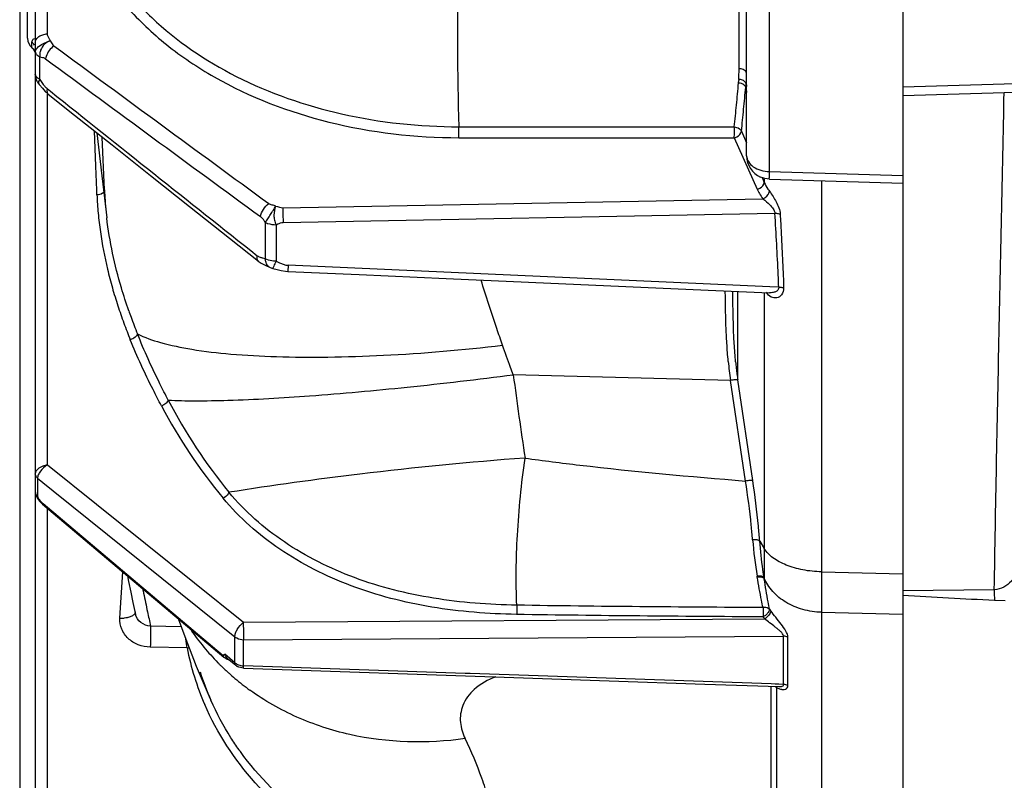
# Model space of a CAD drawing. Units: millimetres. Extents: x 21 to 3222, y 2257 to 4520.
# Drawn here: x 1039 to 1102, y 3256 to 3305 of the extents above; entities that cross this region are included whole.
import ezdxf

# ---------------------------------------------------------------- set-up
doc = ezdxf.new("R2010")
doc.units = ezdxf.units.MM
doc.layers.get('0').update_dxf_attribs({"lineweight": 30})
doc.layers.add('标注层', color=7, linetype='Continuous', lineweight=25)
doc.styles.get("Standard").update_dxf_attribs({"font": 'gbenor.shx', "bigfont": 'gbcbig.shx'})
doc.dimstyles.get("Standard").update_dxf_attribs({"dimscale": 10, "dimtxt": 2.5, "dimasz": 2, "dimexe": 1.5, "dimexo": 0.5, "dimtad": 1, "dimdsep": 46, "dimtxsty": 'Standard', "dimcen": 0.09, "dimadec": 0, "dimazin": 0, "dimtp": 0.01, "dimtm": 0.01, "dimtfac": 1, "dimtofl": 0, "dimtmove": 0, "dimatfit": 3, "dimfxl": 1, "dimtolj": 1, "dimlwd": 25, "dimlwe": 25, "dimarcsym": 0})

# ---------------------------------------------------------------- blocks, each defined once
blk = doc.blocks.new('*D51')
at = {"layer": 'Defpoints', "color": 0, "transparency": 16777216}
for p in [(1039.409, 3369.223), (1487.909, 3241.033), (1487.909, 3150.16)]:
    blk.add_point(p, dxfattribs=at)
at = {"layer": '标注层', "color": 0, "lineweight": 25, "transparency": 16777216}
for p, q in [((1039.409, 3364.223), (1039.409, 3135.16)), ((1487.909, 3236.033), (1487.909, 3135.16)), ((1059.409, 3150.16), (1467.909, 3150.16))]:
    blk.add_line(p, q, dxfattribs=at)
at = {"layer": '标注层', "color": 0, "transparency": 16777216}
for points in [[(1059.409, 3153.494), (1059.409, 3146.827), (1039.409, 3150.16)], [(1467.909, 3153.494), (1467.909, 3146.827), (1487.909, 3150.16)]]:
    blk.add_solid(points, dxfattribs=at)
at = {"layer": '标注层', "color": 0, "transparency": 16777216, "insert": (1263.659, 3168.91), "char_height": 25, "attachment_point": 5}
blk.add_mtext('\\A1;448', dxfattribs=at)

msp = doc.modelspace()

# ---------------------------------------------------------------- linework, layer by layer
at = {"color": 0, "linetype": 'Continuous', "lineweight": -3}
for p, q in [((1095.909, 3670.491), (1095.909, 3220.491)), ((1040.409, 3372.92), (1040.409, 3274.697)), ((1085.909, 3296.194), (1085.909, 3325.505)), ((1041.181, 3303.98), (1041.181, 3323.978)), ((1087.37, 3295.182), (1087.37, 3313.428)), ((1039.909, 3303.699), (1039.909, 3312.132)), ((1085.427, 3301.76), (1085.427, 3306.265)), ((1040.195, 3303.454), (1040.203, 3303.52)), ((1040.195, 3303.088), (1040.195, 3303.454)), ((1040.199, 3303.083), (1040.195, 3303.088)), ((1040.199, 3303.083), (1040.199, 3303.083)), ((1040.409, 3302.852), (1040.418, 3302.79)), ((1040.611, 3302.565), (1040.696, 3302.518)), ((1040.696, 3301.072), (1040.696, 3302.518)), ((1040.418, 3301.348), (1040.409, 3301.411)), ((1040.696, 3301.072), (1040.915, 3300.752)), ((1085.395, 3300.844), (1085.405, 3301.012)), ((1040.627, 3300.796), (1040.653, 3300.757)), ((1040.861, 3300.508), (1041.045, 3300.303)), ((1041.381, 3300.308), (1041.175, 3300.473)), ((1085.853, 3300.579), (1085.877, 3300.726)), ((1085.877, 3300.726), (1085.882, 3300.78)), ((1109.448, 3300.982), (1095.909, 3300.565)), ((1095.909, 3300.042), (1109.455, 3300.458)), ((1041.045, 3300.303), (1041.237, 3300.128)), ((1041.181, 3276.415), (1041.181, 3300.128)), ((1041.237, 3300.127), (1041.24, 3300.125)), ((1067.503, 3298.043), (1085.122, 3298.034)), ((1044.276, 3295.52), (1044.184, 3297.78)), ((1044.354, 3297.645), (1044.663, 3294.902)), ((1044.832, 3294.018), (1044.694, 3297.374)), ((1067.503, 3297.342), (1085.122, 3297.334)), ((1085.122, 3297.334), (1086.584, 3294.046)), ((1085.58, 3297.764), (1085.909, 3297.023)), ((1044.34, 3293.998), (1044.276, 3295.52)), ((1044.663, 3294.902), (1044.979, 3292.214)), ((1086.903, 3294.789), (1087.042, 3294.476)), ((1087.042, 3294.695), (1087.042, 3294.476)), ((1087.364, 3294.695), (1095.909, 3294.434)), ((1087.37, 3295.182), (1095.909, 3294.921)), ((1090.707, 3294.593), (1090.707, 3269.576)), ((1044.353, 3293.679), (1044.34, 3293.998)), ((1056.248, 3292.868), (1086.952, 3293.44)), ((1056.262, 3291.918), (1087.717, 3292.508)), ((1055.12, 3291.927), (1055.12, 3289.596)), ((1055.816, 3291.779), (1055.816, 3289.445)), ((1052.824, 3290.919), (1054.677, 3289.452)), ((1054.677, 3289.452), (1054.674, 3289.454)), ((1055.12, 3289.596), (1054.968, 3289.634)), ((1055.217, 3289.552), (1055.12, 3289.596)), ((1055.205, 3289.143), (1055.382, 3289.057)), ((1055.383, 3289.057), (1055.382, 3289.057)), ((1055.816, 3289.445), (1056.035, 3289.344)), ((1056.583, 3289.182), (1056.562, 3288.787)), ((1087.392, 3287.815), (1056.583, 3289.182)), ((1055.603, 3288.983), (1055.605, 3288.976)), ((1055.605, 3288.976), (1055.872, 3288.909)), ((1055.606, 3288.975), (1055.606, 3288.975)), ((1055.872, 3288.909), (1056.137, 3288.846)), ((1056.137, 3288.846), (1056.416, 3288.799)), ((1056.416, 3288.799), (1056.562, 3288.787)), ((1087.966, 3287.79), (1087.392, 3287.815)), ((1083.445, 3287.598), (1087.375, 3287.424)), ((1085.341, 3281.85), (1085.341, 3287.514)), ((1087.042, 3287.424), (1087.042, 3271.066)), ((1084.877, 3281.825), (1070.984, 3282.178)), ((1085.839, 3275.384), (1084.877, 3281.825)), ((1086.301, 3275.42), (1085.341, 3281.85)), ((1041.181, 3276.415), (1053.721, 3266.351)), ((1040.553, 3275.562), (1040.553, 3274.413)), ((1040.553, 3275.562), (1040.888, 3275.293)), ((1040.888, 3275.293), (1041.56, 3274.754)), ((1040.409, 3274.693), (1040.409, 3234.332)), ((1040.446, 3274.543), (1040.418, 3274.62)), ((1041.56, 3274.754), (1053.178, 3265.43)), ((1040.842, 3273.999), (1040.911, 3273.941)), ((1040.876, 3273.902), (1052.477, 3264.115)), ((1040.911, 3273.941), (1052.421, 3264.231)), ((1041.195, 3255.702), (1041.195, 3273.633)), ((1086.749, 3271.547), (1087.042, 3271.066)), ((1045.825, 3266.611), (1046.014, 3269.568)), ((1090.707, 3269.576), (1095.909, 3269.451)), ((1046.297, 3269.328), (1046.372, 3268.963)), ((1086.588, 3269.241), (1086.578, 3269.306)), ((1087.042, 3269.127), (1087.033, 3269.192)), ((1047.275, 3268.503), (1047.306, 3268.354)), ((1101.753, 3268.434), (1095.909, 3268.355)), ((1046.656, 3267.61), (1046.818, 3266.859)), ((1102.444, 3267.717), (1101.759, 3267.75)), ((1046.805, 3267.016), (1046.796, 3266.966)), ((1046.806, 3267.017), (1046.805, 3267.016)), ((1047.552, 3267.173), (1047.584, 3267.02)), ((1090.707, 3266.991), (1090.707, 3224.483)), ((1090.707, 3266.991), (1095.909, 3266.868)), ((1049.537, 3266.595), (1049.966, 3265.434)), ((1053.721, 3266.351), (1087.048, 3266.573)), ((1049.734, 3266.061), (1047.78, 3266.105)), ((1049.966, 3265.434), (1050.707, 3263.546)), ((1053.178, 3263.762), (1053.178, 3265.43)), ((1053.734, 3265.237), (1088.275, 3265.47)), ((1053.734, 3263.568), (1053.734, 3265.237)), ((1088.275, 3262.377), (1088.275, 3265.47)), ((1088.553, 3262.303), (1088.553, 3265.397)), ((1050.117, 3264.706), (1047.762, 3264.759)), ((1052.495, 3264.298), (1052.529, 3264.309)), ((1053.178, 3263.762), (1052.529, 3264.309)), ((1052.69, 3264.064), (1053.233, 3263.606)), ((1053.724, 3263.418), (1071.016, 3262.823)), ((1067.913, 3263.078), (1053.734, 3263.568)), ((1068.215, 3263.068), (1067.913, 3263.078)), ((1087.476, 3262.405), (1068.215, 3263.068)), ((1083.238, 3262.402), (1087.966, 3262.24)), ((1087.469, 3248.937), (1087.469, 3262.24)), ((1087.725, 3262.396), (1087.476, 3262.405)), ((1087.971, 3262.388), (1087.725, 3262.396)), ((1087.833, 3262.178), (1087.804, 3262.246)), ((1087.833, 3248.782), (1087.833, 3262.178)), ((1088.275, 3262.377), (1087.971, 3262.388))]:
    msp.add_line(p, q, dxfattribs=at)
for points in [[(1040.199, 3303.083), (1040.226, 3303.059), (1040.264, 3303.019), (1040.304, 3302.968), (1040.34, 3302.908), (1040.371, 3302.839), (1040.394, 3302.764)], [(1040.653, 3300.757), (1040.685, 3300.719), (1040.861, 3300.508)], [(1041.24, 3300.125), (1042.912, 3298.793), (1045.316, 3296.88), (1047.769, 3294.93), (1050.272, 3292.943), (1052.824, 3290.919)], [(1054.674, 3289.454), (1054.855, 3289.327), (1055.205, 3289.143)], [(1056.562, 3288.787), (1061.124, 3288.585), (1066.695, 3288.338), (1083.445, 3287.598)], [(1040.409, 3274.693), (1040.432, 3274.53), (1040.485, 3274.387), (1040.565, 3274.246), (1040.68, 3274.096), (1040.818, 3273.954), (1040.877, 3273.901)], [(1046.372, 3268.963), (1046.514, 3268.283), (1046.656, 3267.61)], [(1050.707, 3263.546), (1051.527, 3261.614), (1051.638, 3261.363)], [(1071.016, 3262.823), (1077.125, 3262.613), (1083.238, 3262.402)]]:
    msp.add_lwpolyline(points, dxfattribs=at)
for centre, radius, start, end in [((1249.92, 3304.006), 182.515, 178.65707, 181.87212), ((1040.709, 3303.699), 0.8, 180, 230.50247), ((1039.839, 3302.994), 0.582, 43.93072, 52.21351), ((1039.809, 3302.628), 0.601, 40.85335, 49.97958), ((1039.808, 3302.627), 0.601, 31.2324, 40.86963), ((5118.707, 8846.531), 6881.217, 233.6655481, 233.8075303), ((5020.277, 8707.444), 6711.837, 233.6393891, 233.7850038), ((1071.955, 3301.76), 13.471, 359.29529, 0.00089), ((1085.409, 3301.053), 0.707, 78.32305, 88.60601), ((1041.421, 3301.414), 1.012, 193.02062, 206.13642), ((1093.06, 3300.655), 7.663, 176.85896, 177.3293), ((1073.385, 3301.724), 12.041, 356.91056, 357.75138), ((1085.371, 3300.364), 0.712, 77.98706, 86.99635), ((1072.714, 3301.749), 12.712, 357.75854, 359.30256), ((1078.861, 3301.391), 7.048, 355.02367, 357.66461), ((1078.443, 3301.41), 7.466, 357.65149, 358.86022), ((1078.174, 3301.415), 7.735, 358.85999, 0.0025), ((1041.408, 3301.409), 0.998, 206.25082, 220.92602), ((1041.852, 3301.319), 1.084, 227.219, 231.33903), ((772.309, 3329.793), 314.422, 354.5879, 354.71733), ((1085.343, 3300.131), 0.716, 77.60924, 85.7884), ((800.5, 3326.911), 286.566, 354.44384, 354.72775), ((1089.887, 3301.03), 4.059, 186.38474, 191.44768), ((4163.436, 7213.538), 5006.055, 231.416417, 231.609833), ((811.649, 3326.066), 274.906, 354.44051, 354.58793), ((813.868, 3325.87), 272.678, 354.14081, 354.43621), ((805.801, 3326.389), 281.24, 354.15817, 354.44512), ((1087.409, 3296.194), 1.5, 180.00493, 246.14292), ((1067.796, 3294.668), 23.464, 182.41491, 185.27292), ((1067.996, 3295.011), 23.185, 182.45452, 183.21121), ((1068.75, 3295.06), 23.941, 183.22709, 186.82786), ((1089.071, 3295.153), 2.722, 203.98417, 207.68623), ((1089.577, 3295.601), 2.776, 213.9149, 217.29842), ((1068.73, 3294.754), 24.402, 185.27352, 188.0658), ((875.76, 3278.913), 212.393, 2.60655, 3.66999), ((1070.631, 3295.043), 26.324, 188.10878, 193.43275), ((1055.045, 3290.342), 0.702, 231.58745, 241.37495), ((1055.835, 3289.952), 1.003, 243.19832, 249.69579), ((1056.626, 3290.132), 0.95, 262.29731, 267.43259), ((1072.812, 3295.544), 28.562, 193.39337, 195.84586), ((1055.833, 3289.948), 0.998, 249.71258, 256.85313), ((932.028, 3281.665), 156.058, 2.24918, 2.53661), ((1074.157, 3295.926), 29.96, 195.8457, 198.15303), ((1076.59, 3296.73), 32.523, 198.16435, 200.22653), ((1078.801, 3297.569), 34.325, 199.20048, 199.93161), ((1080.567, 3298.195), 36.761, 200.22508, 202.00606), ((1080.734, 3298.277), 36.383, 199.94258, 201.73806), ((1109.836, 3285.38), 25.211, 185.34222, 188.1074), ((1112.116, 3285.516), 27.026, 185.33283, 186.1879), ((1383.602, 3323.36), 315.318, 187.50463, 188.48196), ((1109.451, 3285.227), 24.345, 186.1874, 187.09958), ((1107.195, 3284.946), 22.072, 187.10016, 188.06437), ((1079.771, 3296.681), 34.819, 207.5764, 219.22443), ((1079.136, 3296.422), 34.69, 207.89936, 219.65753), ((1040.743, 3274.697), 0.334, 180.07103, 193.33134), ((1114.169, 3273.865), 27.965, 184.57957, 189.38221), ((1275.873, 3315.336), 233.346, 191.61529, 191.91164), ((1143.496, 3268.462), 41.743, 180.03882, 180.97809), ((1260.95, 3312.188), 218.094, 191.9527, 192.19856), ((1089.874, 3268.979), 3.077, 215.59862, 218.1471), ((1045.91, 3268.642), 2.033, 267.59534, 275.25907), ((1089.774, 3268.713), 3.466, 215.58956, 218.1359), ((1063.312, 3274.809), 15.744, 214.70966, 224.53442), ((1036.326, 3263.295), 13.864, 5.84324, 8.22919), ((1049.984, 3265.54), 0.845, 279.10928, 287.67107), ((1066.98, 3267.996), 17.18, 191.03944, 197.37137), ((1063.399, 3274.892), 15.864, 224.52888, 225.18238), ((1063.413, 3274.907), 15.885, 225.18243, 226.03572), ((1063.432, 3274.926), 15.912, 226.0358, 227.13114), ((1063.451, 3274.946), 15.939, 227.13111, 228.05932), ((1053.748, 3264.219), 0.801, 229.88816, 240.06394), ((1053.748, 3264.548), 0.98, 263.12357, 269.18144), ((1067.397, 3268.126), 17.617, 197.37063, 203.56983), ((1067.484, 3268.356), 17.32, 197.37237, 203.81312), ((1063.476, 3274.974), 15.976, 228.05971, 229.84316), ((1063.531, 3275.04), 16.063, 229.84616, 234.20401), ((1068.703, 3269.029), 18.716, 215.35027, 215.81711)]:
    msp.add_arc(centre, radius, start, end, dxfattribs=at)
for points, knots in [([(1043.065, 3311.278), (1043.386, 3310.274), (1044.277, 3308.289), (1046.24, 3305.589), (1048.79, 3303.179), (1052.973, 3300.373), (1059.268, 3297.971), (1064.71, 3297.344), (1067.503, 3297.342)], [0, 0, 0, 0, 0.105771, 0.216324, 0.332932, 0.456071, 0.719772, 1, 1, 1, 1]), ([(1044.306, 3309.796), (1044.733, 3308.922), (1045.786, 3307.215), (1048.589, 3304.088), (1053.302, 3300.904), (1060.065, 3298.569), (1064.987, 3298.044), (1067.503, 3298.043)], [0, 0, 0, 0, 0.107069, 0.219234, 0.460345, 0.723127, 1, 1, 1, 1]), ([(1040.203, 3303.52), (1040.207, 3303.537), (1040.235, 3303.611), (1040.3, 3303.664), (1040.352, 3303.696)], [0, 0, 0, 0, 0.224226, 1, 1, 1, 1]), ([(1040.409, 3303.425), (1040.409, 3303.497), (1040.456, 3303.652), (1040.635, 3303.83), (1040.887, 3303.948), (1041.081, 3303.978), (1041.181, 3303.98)], [0, 0, 0, 0, 0.208101, 0.442422, 0.710006, 1, 1, 1, 1]), ([(1041.374, 3303.546), (1041.234, 3303.5), (1040.971, 3303.34), (1040.801, 3303.083), (1040.749, 3302.944)], [0, 0, 0, 0, 0.498312, 1, 1, 1, 1]), ([(1041.374, 3303.546), (1041.356, 3303.584), (1041.278, 3303.719), (1041.181, 3303.863), (1041.181, 3303.98)], [0, 0, 0, 0, 0.262847, 1, 1, 1, 1]), ([(1041.374, 3303.546), (1041.426, 3303.46), (1041.475, 3303.33), (1041.574, 3303.235), (1041.602, 3303.214)], [0, 0, 0, 0, 0.742643, 1, 1, 1, 1]), ([(1040.409, 3302.852), (1040.409, 3302.89), (1040.447, 3302.98), (1040.595, 3303.168), (1040.77, 3303.279), (1040.899, 3303.349)], [0, 0, 0, 0, 0.158272, 0.387051, 1, 1, 1, 1]), ([(1041.602, 3303.214), (1041.486, 3303.132), (1041.285, 3302.925), (1041.144, 3302.673), (1041.098, 3302.539)], [0, 0, 0, 0, 0.498843, 1, 1, 1, 1]), ([(1040.418, 3302.79), (1040.423, 3302.769), (1040.463, 3302.676), (1040.545, 3302.607), (1040.611, 3302.565)], [0, 0, 0, 0, 0.216861, 1, 1, 1, 1]), ([(1040.696, 3302.518), (1040.756, 3302.502), (1040.885, 3302.486), (1041.006, 3302.431), (1041.061, 3302.391)], [0, 0, 0, 0, 0.476328, 1, 1, 1, 1]), ([(1085.909, 3301.415), (1085.909, 3301.491), (1085.814, 3301.661), (1085.646, 3301.726), (1085.553, 3301.745)], [0, 0, 0, 0, 0.443672, 1, 1, 1, 1]), ([(1040.696, 3301.072), (1040.66, 3301.089), (1040.546, 3301.154), (1040.442, 3301.259), (1040.418, 3301.348)], [0, 0, 0, 0, 0.300561, 1, 1, 1, 1]), ([(1040.696, 3301.072), (1040.659, 3301.031), (1040.605, 3300.943), (1040.609, 3300.836), (1040.627, 3300.796)], [0, 0, 0, 0, 0.554416, 1, 1, 1, 1]), ([(1085.882, 3300.779), (1085.864, 3300.849), (1085.756, 3300.983), (1085.604, 3301.042), (1085.52, 3301.06)], [0, 0, 0, 0, 0.45262, 1, 1, 1, 1]), ([(1040.915, 3300.752), (1040.961, 3300.691), (1041.025, 3300.612), (1041.097, 3300.541), (1041.116, 3300.524)], [0, 0, 0, 0, 0.757094, 1, 1, 1, 1]), ([(1041.168, 3300.478), (1041.162, 3300.449), (1041.147, 3300.352), (1041.156, 3300.246), (1041.19, 3300.185)], [0, 0, 0, 0, 0.293826, 1, 1, 1, 1]), ([(1085.853, 3300.58), (1085.84, 3300.61), (1085.756, 3300.735), (1085.609, 3300.805), (1085.496, 3300.83)], [0, 0, 0, 0, 0.221877, 1, 1, 1, 1]), ([(1101.753, 3268.434), (1101.839, 3273.736), (1102.044, 3284.338), (1102.283, 3294.94), (1102.382, 3300.241)], [0, 0, 0, 0, 0.499991, 1, 1, 1, 1]), ([(1067.503, 3297.342), (1067.505, 3297.396), (1067.512, 3297.63), (1067.511, 3297.864), (1067.503, 3298.043)], [0, 0, 0, 0, 0.231284, 1, 1, 1, 1]), ([(1085.122, 3297.334), (1085.12, 3297.388), (1085.13, 3297.537), (1085.126, 3297.77), (1085.131, 3297.951), (1085.122, 3298.034)], [0, 0, 0, 0, 0.231053, 0.639179, 1, 1, 1, 1]), ([(1085.122, 3298.034), (1085.172, 3298.03), (1085.349, 3297.999), (1085.528, 3297.883), (1085.58, 3297.764)], [0, 0, 0, 0, 0.27991, 1, 1, 1, 1]), ([(1085.122, 3297.334), (1085.18, 3297.349), (1085.378, 3297.424), (1085.565, 3297.609), (1085.58, 3297.764)], [0, 0, 0, 0, 0.281091, 1, 1, 1, 1]), ([(1085.909, 3296.194), (1085.909, 3296.062), (1085.999, 3295.776), (1086.339, 3295.45), (1086.816, 3295.238), (1087.181, 3295.185), (1087.37, 3295.182)], [0, 0, 0, 0, 0.204643, 0.438044, 0.707255, 1, 1, 1, 1]), ([(1087.364, 3294.695), (1087.361, 3294.695), (1087.365, 3294.712), (1087.36, 3294.73), (1087.363, 3294.773), (1087.362, 3294.827), (1087.364, 3294.897), (1087.366, 3295.016), (1087.368, 3295.113), (1087.37, 3295.182)], [0, 0, 0, 0, 0.016705, 0.066145, 0.147828, 0.260995, 0.404492, 0.577019, 1, 1, 1, 1]), ([(1086.584, 3294.046), (1086.643, 3294.061), (1086.841, 3294.137), (1087.028, 3294.322), (1087.042, 3294.476)], [0, 0, 0, 0, 0.28107, 1, 1, 1, 1]), ([(1044.786, 3293.858), (1044.765, 3293.832), (1044.644, 3293.725), (1044.478, 3293.685), (1044.353, 3293.679)], [0, 0, 0, 0, 0.212883, 1, 1, 1, 1]), ([(1086.66, 3293.888), (1086.681, 3293.849), (1086.767, 3293.693), (1086.869, 3293.546), (1086.952, 3293.44)], [0, 0, 0, 0, 0.246138, 1, 1, 1, 1]), ([(1086.952, 3293.44), (1087.005, 3293.463), (1087.191, 3293.57), (1087.349, 3293.763), (1087.369, 3293.92)], [0, 0, 0, 0, 0.267987, 1, 1, 1, 1]), ([(1086.952, 3293.44), (1087.11, 3293.318), (1087.344, 3293.114), (1087.611, 3292.806), (1087.709, 3292.61), (1087.717, 3292.508)], [0, 0, 0, 0, 0.489609, 0.751614, 1, 1, 1, 1]), ([(1087.369, 3293.92), (1087.53, 3293.707), (1087.824, 3293.253), (1088.042, 3292.732), (1088.057, 3292.455)], [0, 0, 0, 0, 0.490725, 1, 1, 1, 1]), ([(1054.809, 3292.296), (1054.835, 3292.458), (1054.98, 3292.773), (1055.211, 3293.028), (1055.351, 3293.128)], [0, 0, 0, 0, 0.487328, 1, 1, 1, 1]), ([(1055.12, 3291.927), (1055.175, 3291.998), (1055.283, 3292.167), (1055.455, 3292.428), (1055.631, 3292.7), (1055.744, 3292.882), (1055.799, 3292.967)], [0, 0, 0, 0, 0.217341, 0.482706, 0.756178, 1, 1, 1, 1]), ([(1055.799, 3292.967), (1055.719, 3292.992), (1055.565, 3293.028), (1055.412, 3293.083), (1055.351, 3293.128)], [0, 0, 0, 0, 0.523649, 1, 1, 1, 1]), ([(1055.799, 3292.967), (1055.704, 3292.796), (1055.651, 3292.478), (1055.7, 3292.075), (1055.767, 3291.87), (1055.816, 3291.779)], [0, 0, 0, 0, 0.479419, 0.746796, 1, 1, 1, 1]), ([(1056.248, 3292.868), (1056.247, 3292.798), (1056.247, 3292.481), (1056.253, 3292.165), (1056.262, 3291.918)], [0, 0, 0, 0, 0.221135, 1, 1, 1, 1]), ([(1046.385, 3286.28), (1046.217, 3286.763), (1045.592, 3288.7), (1045.16, 3290.702), (1044.979, 3292.214)], [0, 0, 0, 0, 0.251577, 1, 1, 1, 1]), ([(1055.12, 3291.927), (1055.096, 3291.96), (1055.004, 3292.091), (1054.907, 3292.225), (1054.81, 3292.295)], [0, 0, 0, 0, 0.2582, 1, 1, 1, 1]), ([(1087.717, 3292.508), (1087.749, 3292.509), (1087.864, 3292.509), (1087.98, 3292.488), (1088.057, 3292.455)], [0, 0, 0, 0, 0.270858, 1, 1, 1, 1]), ([(1088.057, 3292.455), (1088.08, 3292.061), (1088.166, 3290.489), (1088.237, 3288.917), (1088.278, 3287.739)], [0, 0, 0, 0, 0.25127, 1, 1, 1, 1]), ([(1055.12, 3291.927), (1055.168, 3291.903), (1055.39, 3291.813), (1055.631, 3291.781), (1055.816, 3291.779)], [0, 0, 0, 0, 0.224971, 1, 1, 1, 1]), ([(1055.816, 3291.779), (1055.851, 3291.794), (1055.993, 3291.858), (1056.144, 3291.916), (1056.262, 3291.918)], [0, 0, 0, 0, 0.244463, 1, 1, 1, 1]), ([(1054.674, 3289.454), (1054.655, 3289.47), (1054.578, 3289.567), (1054.584, 3289.703), (1054.603, 3289.796)], [0, 0, 0, 0, 0.209034, 1, 1, 1, 1]), ([(1054.968, 3289.634), (1054.946, 3289.639), (1054.857, 3289.661), (1054.77, 3289.692), (1054.709, 3289.725)], [0, 0, 0, 0, 0.240107, 1, 1, 1, 1]), ([(1055.175, 3289.351), (1055.168, 3289.369), (1055.145, 3289.45), (1055.129, 3289.532), (1055.12, 3289.596)], [0, 0, 0, 0, 0.235928, 1, 1, 1, 1]), ([(1055.382, 3289.057), (1055.36, 3289.068), (1055.259, 3289.141), (1055.205, 3289.259), (1055.175, 3289.351)], [0, 0, 0, 0, 0.208973, 1, 1, 1, 1]), ([(1055.816, 3289.445), (1055.762, 3289.445), (1055.559, 3289.456), (1055.356, 3289.497), (1055.217, 3289.552)], [0, 0, 0, 0, 0.263554, 1, 1, 1, 1]), ([(1055.816, 3289.445), (1055.785, 3289.389), (1055.731, 3289.287), (1055.668, 3289.149), (1055.628, 3289.052), (1055.605, 3289.001), (1055.603, 3288.983)], [0, 0, 0, 0, 0.376523, 0.681001, 0.89246, 1, 1, 1, 1]), ([(1070.302, 3284.064), (1070.177, 3284.421), (1069.695, 3285.805), (1069.24, 3287.199), (1068.923, 3288.24)], [0, 0, 0, 0, 0.257431, 1, 1, 1, 1]), ([(1087.966, 3287.79), (1087.972, 3287.724), (1087.928, 3287.584), (1087.756, 3287.479), (1087.57, 3287.428), (1087.44, 3287.421), (1087.375, 3287.424)], [0, 0, 0, 0, 0.256649, 0.501065, 0.749496, 1, 1, 1, 1]), ([(1087.966, 3287.79), (1087.994, 3287.79), (1088.1, 3287.788), (1088.206, 3287.768), (1088.278, 3287.739)], [0, 0, 0, 0, 0.265982, 1, 1, 1, 1]), ([(1084.735, 3283.033), (1084.698, 3283.42), (1084.586, 3284.923), (1084.555, 3286.431), (1084.543, 3287.549)], [0, 0, 0, 0, 0.258049, 1, 1, 1, 1]), ([(1085.207, 3283.004), (1085.171, 3283.393), (1085.061, 3284.899), (1085.033, 3286.41), (1085.024, 3287.529)], [0, 0, 0, 0, 0.258595, 1, 1, 1, 1]), ([(1088.278, 3287.739), (1088.284, 3287.586), (1088.209, 3287.29), (1087.847, 3287.062), (1087.437, 3287.119), (1087.258, 3287.334), (1087.188, 3287.457)], [0, 0, 0, 0, 0.286162, 0.516435, 0.735142, 1, 1, 1, 1]), ([(1046.938, 3284.802), (1046.922, 3284.714), (1046.779, 3284.542), (1046.594, 3284.452), (1046.484, 3284.42)], [0, 0, 0, 0, 0.438913, 1, 1, 1, 1]), ([(1048.907, 3280.562), (1048.726, 3280.909), (1048.019, 3282.298), (1047.373, 3283.719), (1046.941, 3284.802)], [0, 0, 0, 0, 0.251242, 1, 1, 1, 1]), ([(1046.941, 3284.802), (1047.408, 3284.564), (1048.559, 3284.166), (1050.564, 3283.756), (1053.047, 3283.468), (1055.949, 3283.311), (1059.207, 3283.291), (1064.038, 3283.452), (1067.767, 3283.772), (1070.302, 3284.064)], [0, 0, 0, 0, 0.066724, 0.153853, 0.26044, 0.384628, 0.523866, 0.675106, 1, 1, 1, 1]), ([(1048.479, 3280.19), (1048.295, 3280.536), (1047.578, 3281.921), (1046.922, 3283.338), (1046.484, 3284.42)], [0, 0, 0, 0, 0.251235, 1, 1, 1, 1]), ([(1070.984, 3282.178), (1070.926, 3282.335), (1070.696, 3282.963), (1070.468, 3283.592), (1070.302, 3284.064)], [0, 0, 0, 0, 0.251249, 1, 1, 1, 1]), ([(1048.907, 3280.562), (1049.478, 3280.531), (1050.752, 3280.506), (1053.77, 3280.56), (1058.298, 3280.828), (1064.385, 3281.381), (1068.723, 3281.887), (1070.984, 3282.178)], [0, 0, 0, 0, 0.077398, 0.17251, 0.408631, 0.691342, 1, 1, 1, 1]), ([(1085.341, 3281.85), (1085.32, 3281.855), (1085.261, 3281.856), (1085.106, 3281.852), (1084.974, 3281.837), (1084.877, 3281.825)], [0, 0, 0, 0, 0.142871, 0.372736, 1, 1, 1, 1]), ([(1048.907, 3280.562), (1048.879, 3280.478), (1048.747, 3280.324), (1048.577, 3280.226), (1048.479, 3280.19)], [0, 0, 0, 0, 0.456111, 1, 1, 1, 1]), ([(1071.732, 3276.851), (1068.204, 3276.597), (1061.877, 3275.973), (1055.579, 3275.107), (1052.797, 3274.662)], [0, 0, 0, 0, 0.556642, 1, 1, 1, 1]), ([(1071.207, 3267.443), (1071.139, 3268.932), (1071.192, 3272.082), (1071.506, 3275.214), (1071.733, 3276.851)], [0, 0, 0, 0, 0.474123, 1, 1, 1, 1]), ([(1071.732, 3276.852), (1072.898, 3276.689), (1077.589, 3276.092), (1082.3, 3275.677), (1085.839, 3275.383)], [0, 0, 0, 0, 0.249022, 1, 1, 1, 1]), ([(1041.181, 3276.415), (1041.08, 3276.401), (1040.773, 3276.328), (1040.409, 3276.074), (1040.409, 3275.846)], [0, 0, 0, 0, 0.308597, 1, 1, 1, 1]), ([(1040.553, 3275.562), (1040.53, 3275.581), (1040.453, 3275.656), (1040.409, 3275.767), (1040.409, 3275.846)], [0, 0, 0, 0, 0.26642, 1, 1, 1, 1]), ([(1041.181, 3276.415), (1041.008, 3276.311), (1040.784, 3276.108), (1040.595, 3275.796), (1040.551, 3275.634), (1040.553, 3275.562)], [0, 0, 0, 0, 0.554415, 0.802902, 1, 1, 1, 1]), ([(1086.301, 3275.42), (1086.244, 3275.429), (1086.088, 3275.413), (1085.935, 3275.397), (1085.839, 3275.383)], [0, 0, 0, 0, 0.371474, 1, 1, 1, 1]), ([(1086.293, 3271.632), (1086.267, 3271.94), (1086.15, 3273.194), (1085.986, 3274.444), (1085.839, 3275.384)], [0, 0, 0, 0, 0.244871, 1, 1, 1, 1]), ([(1086.749, 3271.547), (1086.724, 3271.864), (1086.608, 3273.159), (1086.446, 3274.449), (1086.301, 3275.42)], [0, 0, 0, 0, 0.244854, 1, 1, 1, 1]), ([(1052.797, 3274.662), (1052.781, 3274.625), (1052.69, 3274.472), (1052.55, 3274.35), (1052.43, 3274.283)], [0, 0, 0, 0, 0.227532, 1, 1, 1, 1]), ([(1071.207, 3267.442), (1069.427, 3267.471), (1065.899, 3267.738), (1060.823, 3269.009), (1056.302, 3271.256), (1053.812, 3273.444), (1052.797, 3274.662)], [0, 0, 0, 0, 0.262341, 0.519311, 0.766253, 1, 1, 1, 1]), ([(1040.553, 3274.413), (1040.553, 3274.377), (1040.584, 3274.299), (1040.677, 3274.157), (1040.773, 3274.058), (1040.842, 3273.999)], [0, 0, 0, 0, 0.206621, 0.46977, 1, 1, 1, 1]), ([(1040.842, 3273.999), (1040.842, 3273.989), (1040.843, 3273.954), (1040.858, 3273.918), (1040.876, 3273.902)], [0, 0, 0, 0, 0.293266, 1, 1, 1, 1]), ([(1071.197, 3266.853), (1069.381, 3266.882), (1065.781, 3267.166), (1060.606, 3268.486), (1056, 3270.798), (1053.464, 3273.037), (1052.43, 3274.283)], [0, 0, 0, 0, 0.262252, 0.519203, 0.766175, 1, 1, 1, 1]), ([(1086.749, 3271.547), (1086.73, 3271.565), (1086.673, 3271.593), (1086.521, 3271.63), (1086.388, 3271.632), (1086.294, 3271.627)], [0, 0, 0, 0, 0.165664, 0.397482, 1, 1, 1, 1]), ([(1087.042, 3269.132), (1087.01, 3269.327), (1086.887, 3270.129), (1086.796, 3270.936), (1086.749, 3271.547)], [0, 0, 0, 0, 0.243772, 1, 1, 1, 1]), ([(1087.042, 3271.066), (1087.041, 3270.885), (1087.038, 3270.24), (1087.037, 3269.596), (1087.042, 3269.132)], [0, 0, 0, 0, 0.280229, 1, 1, 1, 1]), ([(1090.707, 3269.576), (1090.306, 3269.585), (1089.533, 3269.664), (1088.471, 3269.961), (1087.612, 3270.411), (1087.18, 3270.838), (1087.042, 3271.066)], [0, 0, 0, 0, 0.293824, 0.567127, 0.804457, 1, 1, 1, 1]), ([(1090.706, 3269.576), (1090.705, 3269.335), (1090.7, 3268.474), (1090.701, 3267.612), (1090.706, 3266.991)], [0, 0, 0, 0, 0.279009, 1, 1, 1, 1]), ([(1103.466, 3270.061), (1103.396, 3269.865), (1103.226, 3269.482), (1102.865, 3268.966), (1102.378, 3268.559), (1101.961, 3268.438), (1101.753, 3268.434)], [0, 0, 0, 0, 0.250329, 0.500576, 0.75057, 1, 1, 1, 1]), ([(1087.032, 3269.195), (1086.996, 3269.249), (1086.83, 3269.314), (1086.672, 3269.315), (1086.578, 3269.305)], [0, 0, 0, 0, 0.4067, 1, 1, 1, 1]), ([(1087.042, 3269.127), (1087.006, 3269.181), (1086.841, 3269.248), (1086.683, 3269.25), (1086.588, 3269.241)], [0, 0, 0, 0, 0.408153, 1, 1, 1, 1]), ([(1086.959, 3267.288), (1086.926, 3267.445), (1086.791, 3268.094), (1086.667, 3268.745), (1086.588, 3269.241)], [0, 0, 0, 0, 0.241699, 1, 1, 1, 1]), ([(1090.707, 3266.991), (1090.302, 3267.002), (1089.506, 3267.119), (1088.421, 3267.571), (1087.552, 3268.267), (1087.16, 3268.876), (1087.033, 3269.192)], [0, 0, 0, 0, 0.269489, 0.529304, 0.773105, 1, 1, 1, 1]), ([(1087.372, 3267.188), (1087.343, 3267.344), (1087.223, 3267.988), (1087.112, 3268.635), (1087.042, 3269.127)], [0, 0, 0, 0, 0.2417, 1, 1, 1, 1]), ([(1071.207, 3267.442), (1071.208, 3267.396), (1071.21, 3267.199), (1071.205, 3267.002), (1071.197, 3266.853)], [0, 0, 0, 0, 0.236393, 1, 1, 1, 1]), ([(1086.959, 3267.288), (1086.961, 3267.242), (1086.962, 3267.117), (1086.963, 3266.92), (1086.956, 3266.769), (1086.955, 3266.696)], [0, 0, 0, 0, 0.236066, 0.632229, 1, 1, 1, 1]), ([(1087.372, 3267.188), (1087.368, 3267.091), (1087.281, 3266.94), (1087.119, 3266.791), (1087.013, 3266.721), (1086.955, 3266.696)], [0, 0, 0, 0, 0.436476, 0.71612, 1, 1, 1, 1]), ([(1087.372, 3267.188), (1087.35, 3267.209), (1087.228, 3267.29), (1087.072, 3267.301), (1086.959, 3267.288)], [0, 0, 0, 0, 0.209297, 1, 1, 1, 1]), ([(1087.454, 3267.078), (1087.454, 3266.981), (1087.331, 3266.771), (1087.158, 3266.631), (1087.048, 3266.573)], [0, 0, 0, 0, 0.439785, 1, 1, 1, 1]), ([(1088.553, 3265.397), (1088.553, 3265.46), (1088.518, 3265.599), (1088.372, 3265.881), (1088.112, 3266.238), (1087.782, 3266.659), (1087.561, 3266.942), (1087.454, 3267.078)], [0, 0, 0, 0, 0.093226, 0.207449, 0.469294, 0.743261, 1, 1, 1, 1]), ([(1047.762, 3264.759), (1047.5, 3264.765), (1046.982, 3264.867), (1046.324, 3265.276), (1045.891, 3265.889), (1045.81, 3266.377), (1045.825, 3266.611)], [0, 0, 0, 0, 0.264788, 0.520286, 0.763836, 1, 1, 1, 1]), ([(1046.347, 3266.659), (1046.327, 3266.654), (1046.245, 3266.635), (1046.161, 3266.623), (1046.097, 3266.617)], [0, 0, 0, 0, 0.240064, 1, 1, 1, 1]), ([(1046.796, 3266.966), (1046.785, 3266.932), (1046.732, 3266.84), (1046.574, 3266.729), (1046.429, 3266.679), (1046.347, 3266.659)], [0, 0, 0, 0, 0.19278, 0.548291, 1, 1, 1, 1]), ([(1047.78, 3266.105), (1047.559, 3266.119), (1047.127, 3266.27), (1046.863, 3266.656), (1046.818, 3266.859)], [0, 0, 0, 0, 0.515883, 1, 1, 1, 1]), ([(1053.178, 3265.43), (1053.176, 3265.503), (1053.213, 3265.667), (1053.372, 3265.995), (1053.565, 3266.225), (1053.721, 3266.351)], [0, 0, 0, 0, 0.199303, 0.450942, 1, 1, 1, 1]), ([(1053.721, 3266.351), (1053.706, 3266.259), (1053.714, 3266.085), (1053.72, 3265.838), (1053.718, 3265.615), (1053.73, 3265.416), (1053.738, 3265.292), (1053.734, 3265.237)], [0, 0, 0, 0, 0.252928, 0.462294, 0.667599, 0.852555, 1, 1, 1, 1]), ([(1088.275, 3265.47), (1088.277, 3265.523), (1088.209, 3265.637), (1088.074, 3265.772), (1087.909, 3265.911), (1087.677, 3266.092), (1087.388, 3266.311), (1087.159, 3266.487), (1087.048, 3266.573)], [0, 0, 0, 0, 0.096092, 0.218337, 0.348783, 0.481739, 0.746975, 1, 1, 1, 1]), ([(1047.78, 3266.105), (1047.787, 3265.908), (1047.782, 3265.459), (1047.772, 3265.011), (1047.762, 3264.759)], [0, 0, 0, 0, 0.438823, 1, 1, 1, 1]), ([(1053.178, 3265.43), (1053.215, 3265.4), (1053.38, 3265.289), (1053.584, 3265.239), (1053.734, 3265.237)], [0, 0, 0, 0, 0.240836, 1, 1, 1, 1]), ([(1052.421, 3264.231), (1052.416, 3264.223), (1052.411, 3264.176), (1052.449, 3264.138), (1052.477, 3264.115)], [0, 0, 0, 0, 0.192605, 1, 1, 1, 1]), ([(1052.477, 3264.115), (1052.499, 3264.097), (1052.607, 3264.026), (1052.729, 3263.982), (1052.824, 3263.951)], [0, 0, 0, 0, 0.223851, 1, 1, 1, 1]), ([(1052.529, 3264.309), (1052.529, 3264.288), (1052.553, 3264.189), (1052.63, 3264.115), (1052.69, 3264.064)], [0, 0, 0, 0, 0.210864, 1, 1, 1, 1]), ([(1053.724, 3263.418), (1053.727, 3263.418), (1053.723, 3263.439), (1053.734, 3263.46), (1053.735, 3263.511), (1053.736, 3263.546), (1053.734, 3263.568)], [0, 0, 0, 0, 0.065494, 0.260121, 0.574807, 1, 1, 1, 1]), ([(1069.877, 3262.862), (1069.373, 3262.678), (1068.506, 3262.214), (1067.68, 3261.12), (1067.521, 3259.941), (1067.751, 3259.234), (1067.908, 3258.91)], [0, 0, 0, 0, 0.319237, 0.569357, 0.785675, 1, 1, 1, 1]), ([(1067.908, 3258.91), (1065.47, 3258.565), (1061.715, 3258.662), (1057.128, 3260.167), (1055.074, 3261.335), (1054.136, 3262.012)], [0, 0, 0, 0, 0.512423, 0.75925, 1, 1, 1, 1]), ([(1087.833, 3262.178), (1087.858, 3262.164), (1087.953, 3262.113), (1088.057, 3262.077), (1088.135, 3262.063)], [0, 0, 0, 0, 0.266191, 1, 1, 1, 1]), ([(1087.966, 3262.24), (1087.982, 3262.24), (1088.041, 3262.239), (1088.101, 3262.244), (1088.144, 3262.254)], [0, 0, 0, 0, 0.261925, 1, 1, 1, 1]), ([(1088.135, 3262.063), (1088.159, 3262.059), (1088.247, 3262.047), (1088.339, 3262.055), (1088.4, 3262.079)], [0, 0, 0, 0, 0.270037, 1, 1, 1, 1]), ([(1088.144, 3262.254), (1088.177, 3262.262), (1088.242, 3262.281), (1088.277, 3262.347), (1088.275, 3262.377)], [0, 0, 0, 0, 0.536498, 1, 1, 1, 1]), ([(1088.4, 3262.079), (1088.443, 3262.095), (1088.528, 3262.153), (1088.553, 3262.254), (1088.553, 3262.303)], [0, 0, 0, 0, 0.481177, 1, 1, 1, 1]), ([(1053.438, 3258.201), (1053.261, 3258.45), (1052.583, 3259.457), (1052.005, 3260.532), (1051.638, 3261.363)], [0, 0, 0, 0, 0.251967, 1, 1, 1, 1]), ([(1071.506, 3248.628), (1070.416, 3248.649), (1068.242, 3248.85), (1065.062, 3249.538), (1062.022, 3250.614), (1058.3, 3252.549), (1054.296, 3255.817), (1052.042, 3259.264), (1051.249, 3261.082)], [0, 0, 0, 0, 0.130719, 0.26071, 0.389215, 0.515968, 0.762331, 1, 1, 1, 1]), ([(1071.543, 3249.194), (1071.278, 3249.97), (1070.686, 3251.531), (1069.946, 3253.499), (1069.406, 3255.134), (1068.822, 3256.825), (1068.311, 3258.087), (1067.908, 3258.91)], [0, 0, 0, 0, 0.237144, 0.482647, 0.607607, 0.734922, 1, 1, 1, 1]), ([(1063.201, 3250.799), (1061.264, 3251.542), (1057.63, 3253.517), (1054.698, 3256.452), (1053.526, 3258.077)], [0, 0, 0, 0, 0.508831, 1, 1, 1, 1])]:
    msp.add_open_spline(points, degree=3, knots=knots, dxfattribs=at)
for points in [[(1040.899, 3303.349), (1041.049, 3303.432), (1041.209, 3303.501), (1041.374, 3303.546)], [(1040.353, 3303.263), (1040.328, 3303.312), (1040.296, 3303.358), (1040.257, 3303.398)], [(1040.749, 3302.944), (1040.723, 3302.875), (1040.705, 3302.804), (1040.696, 3302.731)], [(1040.696, 3302.731), (1040.687, 3302.661), (1040.687, 3302.588), (1040.696, 3302.518)], [(1041.098, 3302.539), (1041.081, 3302.491), (1041.068, 3302.442), (1041.059, 3302.392)], [(1040.409, 3301.411), (1040.409, 3301.335), (1040.418, 3301.259), (1040.435, 3301.186)], [(1085.882, 3300.779), (1085.9, 3300.731), (1085.909, 3300.679), (1085.909, 3300.628)], [(1041.19, 3300.185), (1041.202, 3300.163), (1041.218, 3300.143), (1041.237, 3300.128)], [(1087.364, 3294.695), (1087.172, 3294.701), (1086.978, 3294.745), (1086.803, 3294.822)], [(1087.042, 3294.476), (1087.106, 3294.328), (1087.184, 3294.186), (1087.273, 3294.053)], [(1055.799, 3292.967), (1055.947, 3292.928), (1056.095, 3292.865), (1056.248, 3292.868)], [(1056.035, 3289.344), (1056.108, 3289.31), (1056.183, 3289.277), (1056.259, 3289.25)], [(1056.259, 3289.25), (1056.336, 3289.222), (1056.417, 3289.201), (1056.498, 3289.19)], [(1040.553, 3274.413), (1040.509, 3274.448), (1040.472, 3274.493), (1040.446, 3274.543)], [(1101.759, 3267.75), (1099.808, 3267.836), (1097.858, 3267.932), (1095.909, 3268.061)], [(1086.959, 3267.288), (1081.708, 3267.322), (1076.457, 3267.358), (1071.207, 3267.443)], [(1086.955, 3266.696), (1081.702, 3266.729), (1076.449, 3266.766), (1071.197, 3266.853)], [(1088.553, 3265.397), (1088.47, 3265.444), (1088.371, 3265.468), (1088.275, 3265.47)], [(1052.421, 3264.231), (1052.437, 3264.26), (1052.465, 3264.285), (1052.495, 3264.298)], [(1053.188, 3263.679), (1053.18, 3263.705), (1053.177, 3263.734), (1053.178, 3263.762)], [(1053.178, 3263.762), (1053.227, 3263.721), (1053.282, 3263.687), (1053.34, 3263.659)], [(1053.233, 3263.606), (1053.211, 3263.624), (1053.196, 3263.651), (1053.188, 3263.679)], [(1053.34, 3263.659), (1053.431, 3263.615), (1053.531, 3263.587), (1053.631, 3263.575)], [(1053.723, 3263.418), (1053.594, 3263.422), (1053.461, 3263.46), (1053.349, 3263.525)], [(1087.736, 3262.248), (1087.771, 3262.229), (1087.804, 3262.206), (1087.833, 3262.178)], [(1088.553, 3262.303), (1088.47, 3262.351), (1088.371, 3262.376), (1088.275, 3262.377)]]:
    msp.add_open_spline(points, degree=3, dxfattribs=at)

# ---------------------------------------------------------------- dimensions: what is measured, and where the dimension line sits
at = {"layer": '标注层', "color": 3}
dim = msp.add_linear_dim(base=(1487.909, 3150.16), p1=(1039.409, 3369.223), p2=(1487.909, 3241.033), text='448', dimstyle='Standard', dxfattribs=at)
dim.commit()
dim.dimension.update_dxf_attribs({"geometry": '*D51', "text_midpoint": (1263.659, 3150.16), "dimtype": 160})

doc.saveas('drawing.dxf')
